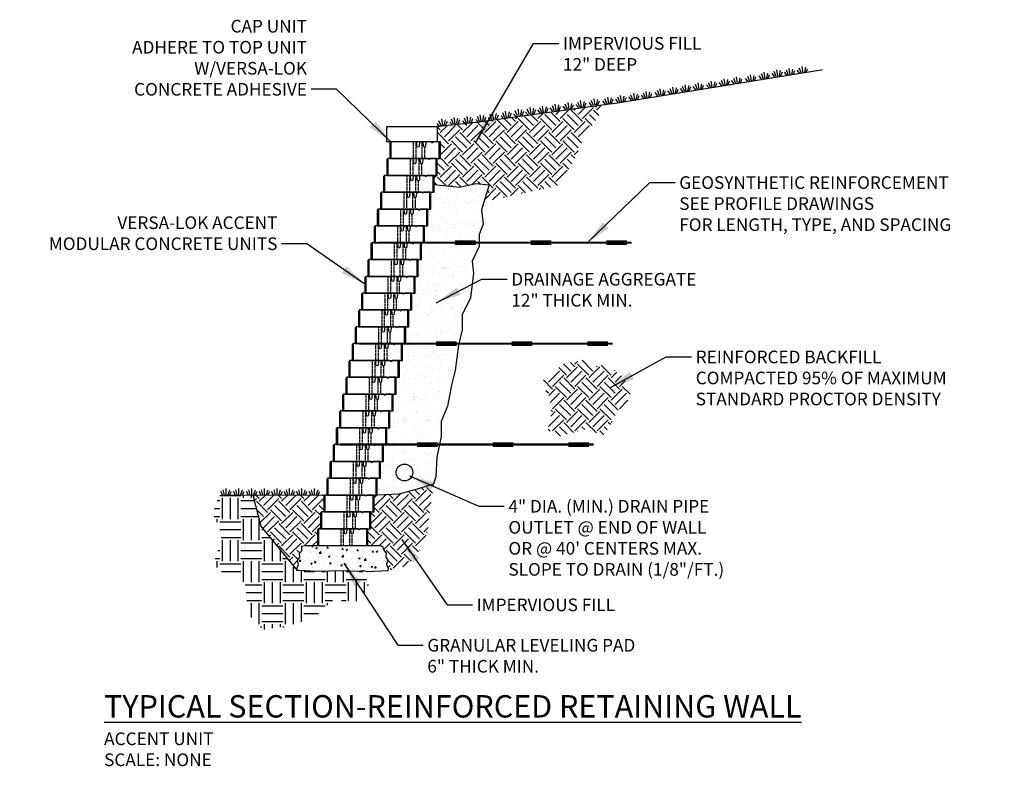
# Model space of a CAD drawing. Units: inches. Extents: x 1946 to 2180, y 4087 to 4264.
import ezdxf

# ---------------------------------------------------------------- set-up
doc = ezdxf.new("R2010")
doc.units = ezdxf.units.IN
doc.header["$MEASUREMENT"] = 0
doc.linetypes.add('DASHED', pattern=[0.75, 0.5, -0.25])
for name, color, linetype in [('CAP', 2, 'Continuous'), ('DRAIN_ROCK', 4, 'Continuous'), ('GRID', 4, 'Continuous'), ('LEVELING_PAD', 1, 'Continuous'), ('MISC_OBJECTS', 6, 'Continuous'), ('mosaic_units', 1, 'Continuous'), ('NOTES_AND_DIMS', 7, 'Continuous'), ('SOIL_HATCH', 3, 'Continuous'), ('SOIL_LINES', 3, 'Continuous')]:
    doc.layers.add(name, color=color, linetype=linetype)
doc.styles.add('T175', font='ROMANS')
doc.dimstyles.new('3-8CD', dxfattribs={"dimtxt": 3, "dimasz": 6, "dimexe": 0.5, "dimexo": 1.5, "dimgap": 1, "dimtad": 0, "dimtih": 1, "dimtoh": 1, "dimzin": 0, "dimdsep": 46, "dimlunit": 4, "dimtxsty": 'T175', "dimcen": -0.6667, "dimadec": 0, "dimazin": 0, "dimtfac": 1, "dimtofl": 0, "dimtmove": 0, "dimatfit": 3, "dimfxl": 0, "dimtolj": 1, "dimtzin": 0, "dimarcsym": 0})

# ---------------------------------------------------------------- blocks, each defined once
blk = doc.blocks.new('A$C7044')
at = {"layer": 'SOIL_LINES'}
for p, q in [((0.74, 0.12), (0.08, 0.87)), ((0.99, 0.36), (0.49, 1.55)), ((1.38, 0.42), (1.14, 1.97)), ((1.77, 0.48), (2.03, 1.79)), ((2.15, 0.54), (2.51, 1.47))]:
    blk.add_line(p, q, dxfattribs=at)
blk = doc.blocks.new('A$C80F1')
at = {"layer": 'SOIL_LINES'}
for p, q in [((0.69, 0.02), (0.06, 0.8)), ((1.08, 0.08), (0.57, 1.27)), ((1.46, 0.14), (1.22, 1.68)), ((1.85, 0.2), (2.11, 1.5)), ((2.16, 0.24), (2.52, 1.17))]:
    blk.add_line(p, q, dxfattribs=at)
blk = doc.blocks.new('A$CF3B2')
at = {"layer": 'SOIL_LINES', "const_width": 0.25}
for points in [[(91.71, 13.68), (65.75, 9.48), (41.68, 5.58)], [(41.7, 5.63), (10.03, 1.26), (0.06, 0.18)]]:
    blk.add_lwpolyline(points, dxfattribs=at)
at = {"layer": 'NOTES_AND_DIMS'}
for name, p in [('A$C80F1', (85.59, 12.76)), ('A$C80F1', (69.99, 10.29)), ('A$C80F1', (73.31, 10.81)), ('A$C80F1', (76.56, 11.4)), ('A$C80F1', (79.61, 11.98)), ('A$C80F1', (82.54, 12.31)), ('A$C80F1', (54.84, 7.89)), ('A$C80F1', (57.83, 8.41)), ('A$C80F1', (60.89, 8.87)), ('A$C80F1', (64.01, 9.32)), ('A$C80F1', (67.07, 9.84)), ('A$C80F1', (39.37, 5.49)), ('A$C80F1', (42.43, 5.88)), ('A$C80F1', (45.55, 6.4)), ('A$C80F1', (48.54, 6.85)), ('A$C80F1', (51.85, 7.44)), ('A$C7044', (20.99, 2.72)), ('A$C80F1', (23.9, 3.35)), ('A$C80F1', (26.89, 3.8)), ('A$C80F1', (29.94, 4.19)), ('A$C80F1', (32.93, 4.65)), ('A$C80F1', (36.12, 5.1)), ('A$C7044', (2.95, 0.38)), ('A$C7044', (6.04, 0.63)), ('A$C7044', (9.13, 1)), ('A$C7044', (12.09, 1.49)), ('A$C7044', (15.18, 1.86)), ('A$C7044', (18.14, 2.35)), ('A$C7044', (-0.02, 0.01))]:
    blk.add_blockref(name, p, dxfattribs=at)
blk = doc.blocks.new('*X9')
at = {"color": 0}
for p, q in [((80, 340), (85, 340)), ((85.62, 339.38), (85.62, 340.14)), ((87.5, 339.38), (87.5, 340.13)), ((79.38, 338.75), (80, 338.75)), ((80.62, 334.38), (80.62, 339.38)), ((82.5, 334.38), (82.5, 339.38)), ((84.38, 334.38), (84.38, 339.38)), ((85, 338.75), (88.24, 338.75)), ((78.64, 335), (80, 335)), ((78.76, 336.88), (80, 336.88)), ((85, 336.88), (88.73, 336.88)), ((85, 335), (89.22, 335)), ((79.38, 333.62), (79.38, 334.38)), ((80, 333.75), (85, 333.75)), ((85.62, 329.38), (85.62, 334.38)), ((87.5, 329.38), (87.5, 334.38)), ((89.38, 329.38), (89.38, 334.32)), ((80.01, 331.88), (85, 331.88)), ((90, 331.88), (90.36, 331.88)), ((80.29, 330), (85, 330)), ((80.62, 324.38), (80.62, 329.38)), ((82.5, 324.38), (82.5, 329.38)), ((84.38, 324.38), (84.38, 329.38)), ((85, 328.75), (90, 328.75)), ((90, 330), (91.87, 330)), ((90.62, 324.38), (90.62, 329.38)), ((92.5, 324.38), (92.5, 329.22)), ((79.54, 326.88), (80, 326.88)), ((85, 326.88), (90, 326.88)), ((94.38, 324.38), (94.38, 326.89)), ((78.86, 325), (80, 325)), ((79.38, 322.83), (79.38, 324.38)), ((80, 323.75), (85, 323.75)), ((85, 325), (90, 325)), ((85.62, 319.48), (85.62, 324.38)), ((87.5, 319.38), (87.5, 324.38)), ((89.38, 319.38), (89.38, 324.38)), ((90, 323.75), (95, 323.75)), ((95, 325), (95.89, 325)), ((95.62, 319.38), (95.62, 324.38)), ((80.38, 321.88), (85, 321.88)), ((90, 321.88), (95, 321.88)), ((97.5, 319.38), (97.5, 323)), ((99.38, 319.38), (99.38, 321.99)), ((100, 321.88), (102.5, 321.88)), ((104.28, 321.88), (105, 321.88)), ((105.62, 319.38), (105.62, 321.91)), ((107.5, 319.38), (107.5, 321.96)), ((109.38, 319.38), (109.38, 321.95)), ((110, 321.88), (110.6, 321.88)), ((113.11, 321.88), (114.04, 321.88)), ((86.05, 318.75), (90, 318.75)), ((90, 320), (95, 320)), ((90.62, 314.38), (90.62, 319.38)), ((92.5, 314.38), (92.5, 319.38)), ((94.38, 314.38), (94.38, 319.38)), ((95, 318.75), (100, 318.75)), ((100, 320), (105, 320)), ((100.62, 314.38), (100.62, 319.38)), ((102.5, 314.38), (102.5, 319.38)), ((104.38, 314.38), (104.38, 319.38)), ((105, 318.75), (110, 318.75)), ((110, 320), (114.83, 320)), ((110.62, 314.93), (110.62, 319.38)), ((112.5, 314.86), (112.5, 319.38)), ((114.38, 316.59), (114.38, 319.38)), ((115, 318.75), (115.36, 318.75)), ((86.23, 316.88), (90, 316.88)), ((95, 316.88), (100, 316.88)), ((105, 316.88), (110, 316.88)), ((86.4, 315), (90, 315)), ((87.5, 310.96), (87.5, 314.38)), ((89.38, 309.38), (89.38, 314.38)), ((90, 313.75), (95, 313.75)), ((95, 315), (100, 315)), ((95.62, 309.38), (95.62, 314.38)), ((97.5, 309.38), (97.5, 314.38)), ((99.38, 309.97), (99.38, 314.38)), ((100, 313.75), (105, 313.75)), ((105, 315), (106.75, 315)), ((105.62, 313.93), (105.62, 314.38)), ((108.95, 315), (110, 315)), ((90, 311.88), (95, 311.88)), ((100, 311.88), (103.45, 311.88)), ((90, 310), (95, 310)), ((90.62, 308.13), (90.62, 309.38)), ((92.5, 308.39), (92.5, 309.38)), ((94.38, 308.64), (94.38, 309.38)), ((89.67, 308.75), (90, 308.75)), ((95, 308.75), (95.18, 308.75))]:
    blk.add_line(p, q, dxfattribs=at)
blk = doc.blocks.new('*X8')
at = {"color": 0}
for p, q in [((99.71, 327.93), (99.71, 327.93)), ((101.84, 327.81), (102.06, 328.08)), ((101.84, 327.81), (102.14, 327.79)), ((102.14, 327.79), (102.08, 328.08)), ((105.42, 327.5), (105.67, 327.79)), ((105.72, 327.47), (105.67, 327.79)), ((108.89, 327.84), (108.89, 327.84)), ((114.16, 328.04), (114.16, 328.04)), ((98.95, 325.99), (98.96, 325.99)), ((98.95, 325.97), (98.96, 325.99)), ((99.45, 326.16), (99.45, 326.16)), ((100.84, 327.19), (100.84, 327.19)), ((101.17, 327.76), (101.17, 327.76)), ((101.2, 326.8), (101.2, 326.8)), ((101.56, 326.38), (101.56, 326.38)), ((101.9, 326.52), (101.9, 326.52)), ((102.36, 326.66), (102.36, 326.66)), ((102.81, 327.47), (103.16, 327.6)), ((102.81, 327.47), (103.05, 327.3)), ((102.81, 326.54), (102.81, 326.54)), ((103.06, 327.3), (103.16, 327.6)), ((103.51, 327.08), (103.51, 327.08)), ((103.64, 326.24), (104.03, 326.65)), ((103.64, 326.24), (104.09, 326.18)), ((103.71, 325.48), (103.71, 325.48)), ((103.77, 327.15), (103.77, 327.15)), ((104.09, 326.18), (104.03, 326.65)), ((104.57, 326.41), (104.57, 326.41)), ((104.7, 326.79), (104.7, 326.79)), ((105.28, 327.16), (105.28, 327.16)), ((105.42, 327.5), (105.72, 327.47)), ((105.79, 325.45), (106.14, 325.59)), ((105.79, 325.45), (106.04, 325.29)), ((106.04, 325.29), (106.14, 325.59)), ((106.18, 326.97), (106.18, 326.97)), ((106.23, 325.8), (106.23, 325.8)), ((106.29, 327.47), (106.29, 327.47)), ((107.24, 326.3), (107.24, 326.3)), ((107.86, 327.21), (107.86, 327.21)), ((108.19, 327.66), (108.19, 327.66)), ((108.83, 326.18), (108.83, 326.18)), ((108.85, 326.85), (108.85, 326.85)), ((108.98, 325.42), (109.37, 325.82)), ((109.01, 327.19), (109.25, 327.47)), ((109.01, 327.19), (109.31, 327.16)), ((109.11, 327.37), (109.11, 327.37)), ((109.31, 327.16), (109.25, 327.47)), ((109.42, 325.35), (109.37, 325.82)), ((109.69, 325.65), (109.69, 325.65)), ((109.9, 326.18), (109.9, 326.18)), ((109.99, 327.07), (110.34, 327.2)), ((109.99, 327.07), (110.24, 326.9)), ((110.1, 325.91), (110.1, 325.91)), ((110.24, 326.9), (110.34, 327.2)), ((111.01, 327.62), (111.01, 327.62)), ((111.4, 326.53), (111.4, 326.53)), ((111.52, 326.74), (111.52, 326.74)), ((112.57, 326.07), (112.57, 326.07)), ((112.6, 326.87), (112.84, 327.16)), ((112.6, 326.87), (112.9, 326.85)), ((112.9, 326.85), (112.84, 327.16)), ((112.85, 326.06), (112.85, 326.06)), ((113.02, 326.41), (113.02, 326.41)), ((113.92, 326.85), (113.92, 326.85)), ((114.1, 326.23), (114.1, 326.23)), ((114.19, 326.63), (114.19, 326.63)), ((115.24, 325.96), (115.24, 325.96)), ((115.94, 326.91), (115.94, 326.91)), ((115.99, 326.48), (115.99, 326.48)), ((116.18, 326.56), (116.42, 326.85)), ((116.18, 326.56), (116.48, 326.53)), ((116.48, 326.53), (116.42, 326.85)), ((116.46, 325.56), (116.46, 325.56)), ((116.52, 327.23), (116.52, 327.23)), ((116.86, 326.52), (116.86, 326.52)), ((117.18, 326.67), (117.53, 326.8)), ((117.18, 326.67), (117.43, 326.5)), ((117.43, 326.5), (117.53, 326.8)), ((117.91, 325.84), (117.91, 325.84)), ((118.85, 327.41), (118.85, 327.41)), ((119.02, 325.91), (119.02, 325.91)), ((98.95, 324.37), (99.19, 324.65)), ((98.95, 324.37), (99.24, 324.34)), ((99.24, 324.34), (99.19, 324.65)), ((99.85, 324.65), (99.85, 324.65)), ((100.24, 324.4), (100.24, 324.4)), ((101.08, 323.47), (101.08, 323.47)), ((101.14, 325.13), (101.14, 325.13)), ((101.36, 324.41), (101.36, 324.41)), ((101.49, 324.57), (101.49, 324.57)), ((101.59, 323.84), (101.94, 323.98)), ((101.59, 323.84), (101.84, 323.67)), ((101.84, 323.67), (101.94, 323.98)), ((102.52, 324.54), (102.52, 324.54)), ((102.53, 324.05), (102.77, 324.34)), ((102.53, 324.05), (102.83, 324.03)), ((102.83, 324.03), (102.77, 324.34)), ((103.39, 324.82), (103.39, 324.82)), ((103.65, 323.82), (103.65, 323.82)), ((104.27, 324.91), (104.27, 324.91)), ((105.19, 324.43), (105.19, 324.43)), ((105.23, 323.26), (105.23, 323.26)), ((106.12, 323.74), (106.36, 324.03)), ((106.12, 323.74), (106.42, 323.71)), ((106.17, 324.14), (106.17, 324.14)), ((106.42, 323.71), (106.36, 324.03)), ((106.48, 323.43), (106.48, 323.43)), ((106.54, 325.23), (106.54, 325.23)), ((107.19, 325.41), (107.19, 325.41)), ((107.8, 325.4), (107.8, 325.4)), ((107.86, 324.31), (107.86, 324.31)), ((108.37, 323.68), (108.37, 323.68)), ((108.77, 324.52), (108.77, 324.52)), ((108.78, 323.44), (109.13, 323.58)), ((108.78, 323.44), (109.02, 323.27)), ((108.98, 325.42), (109.42, 325.35)), ((109.02, 323.27), (109.13, 323.58)), ((109.7, 323.43), (109.95, 323.71)), ((109.7, 323.43), (110, 323.4)), ((110, 323.4), (109.95, 323.71)), ((110.52, 324.2), (110.52, 324.2)), ((111.27, 323.2), (111.27, 323.2)), ((111.33, 324.87), (111.33, 324.87)), ((111.53, 324.09), (111.53, 324.09)), ((112.78, 324.26), (112.78, 324.26)), ((112.81, 323.43), (112.81, 323.43)), ((112.98, 325.05), (113.33, 325.19)), ((112.98, 325.05), (113.23, 324.89)), ((113.19, 324.09), (113.19, 324.09)), ((113.23, 324.89), (113.33, 325.19)), ((113.29, 323.11), (113.53, 323.4)), ((113.29, 323.11), (113.59, 323.09)), ((113.59, 323.09), (113.53, 323.4)), ((113.8, 323.52), (113.8, 323.52)), ((113.86, 325.19), (113.86, 325.19)), ((114.31, 324.59), (114.7, 325)), ((114.31, 324.59), (114.76, 324.52)), ((114.68, 324.51), (114.68, 324.51)), ((114.76, 324.52), (114.7, 324.99)), ((115.73, 323.93), (115.73, 323.93)), ((115.86, 323.97), (115.86, 323.97)), ((115.96, 323.04), (116.31, 323.18)), ((116.21, 322.87), (116.31, 323.18)), ((116.4, 323.9), (116.4, 323.9)), ((117.77, 323.12), (117.77, 323.12)), ((117.84, 324.92), (117.84, 324.92)), ((118.53, 323.86), (118.53, 323.86)), ((118.65, 324.43), (118.65, 324.43)), ((118.96, 324.25), (118.96, 324.25)), ((119.09, 325.09), (119.09, 325.09)), ((119.65, 323.76), (119.75, 323.87)), ((119.65, 323.76), (119.73, 323.75)), ((119.67, 323.36), (119.67, 323.36)), ((98.87, 322.1), (98.87, 322.1)), ((98.93, 322.43), (98.93, 322.43)), ((100.18, 322.6), (100.18, 322.6)), ((102.07, 322.85), (102.07, 322.85)), ((103.58, 322.16), (103.58, 322.16)), ((106.11, 322.48), (106.11, 322.48)), ((106.98, 322.43), (106.98, 322.43)), ((108.71, 322.85), (108.71, 322.85)), ((109.9, 322.93), (109.9, 322.93)), ((110.22, 322.12), (110.22, 322.12)), ((111.47, 322.29), (111.47, 322.29)), ((113.36, 322.53), (113.36, 322.53)), ((114.01, 322.33), (114.01, 322.33)), ((115.96, 323.04), (116.21, 322.87)), ((116.34, 322.23), (116.34, 322.23)), ((116.52, 322.95), (116.52, 322.95)), ((116.88, 322.8), (117.12, 323.09)), ((116.88, 322.8), (117.18, 322.77)), ((116.93, 322.83), (116.93, 322.83)), ((117.18, 322.77), (117.12, 323.09)), ((118.9, 322.59), (118.9, 322.59))]:
    blk.add_line(p, q, dxfattribs=at)
blk = doc.blocks.new('*X7')
at = {"color": 0}
for p, q in [((162.41, 368.58), (160.61, 370.38)), ((163.41, 369.57), (161.69, 371.29)), ((162.41, 367.92), (165.07, 370.57)), ((164.4, 370.57), (163.36, 371.61)), ((164.4, 371.23), (165.12, 371.95)), ((167.72, 368.58), (165.07, 371.23)), ((168.71, 369.57), (166.14, 372.15)), ((167.72, 367.92), (170.37, 370.57)), ((169.71, 370.57), (169.54, 370.74)), ((173.02, 368.58), (170.67, 370.93)), ((158.1, 366.92), (160.76, 369.57)), ((159.1, 365.93), (161.75, 368.58)), ((164.4, 365.26), (161.75, 367.92)), ((163.41, 366.92), (166.06, 369.57)), ((164.4, 365.93), (167.05, 368.58)), ((169.71, 365.26), (167.05, 367.92)), ((168.71, 366.92), (171.36, 369.57)), ((169.71, 365.93), (172.36, 368.58)), ((175.01, 365.26), (172.36, 367.92)), ((173.02, 367.92), (174.4, 369.3)), ((174.01, 369.57), (173.9, 369.69)), ((174.01, 366.92), (175.51, 368.42)), ((159.1, 365.26), (156.92, 367.44)), ((158.22, 363.72), (159.76, 365.26)), ((162.41, 363.28), (159.76, 365.93)), ((163.41, 364.27), (160.76, 366.92)), ((162.41, 362.61), (165.07, 365.26)), ((167.72, 363.28), (165.07, 365.93)), ((168.71, 364.27), (166.06, 366.92)), ((167.72, 362.61), (170.37, 365.26)), ((173.02, 363.28), (170.37, 365.93)), ((174.01, 364.27), (171.36, 366.92)), ((173.02, 362.61), (175.67, 365.26)), ((175.01, 365.93), (176.34, 367.26)), ((177.52, 364.08), (175.67, 365.93)), ((158.1, 364.27), (157.5, 364.88)), ((158.56, 362.07), (160.76, 364.27)), ((159.1, 360.62), (161.75, 363.28)), ((163.41, 361.62), (166.06, 364.27)), ((164.4, 360.62), (167.05, 363.28)), ((168.71, 361.62), (171.36, 364.27)), ((169.71, 360.62), (172.36, 363.28)), ((174.01, 361.62), (176.67, 364.27)), ((162.41, 357.97), (159.76, 360.62)), ((163.41, 358.97), (160.76, 361.62)), ((164.4, 359.96), (161.75, 362.61)), ((167.72, 357.97), (165.07, 360.62)), ((168.71, 358.97), (166.06, 361.62)), ((169.71, 359.96), (167.05, 362.61)), ((173.02, 357.97), (170.37, 360.62)), ((174, 358.98), (171.36, 361.62)), ((174.69, 360.28), (172.36, 362.61)), ((175.01, 360.62), (176.99, 362.61)), ((158.17, 356.38), (160.76, 358.97)), ((158.66, 358.86), (159.76, 359.96)), ((159.1, 359.96), (158.8, 360.26)), ((162.41, 357.31), (165.07, 359.96)), ((163.41, 356.32), (166.06, 358.97)), ((167.72, 357.31), (170.37, 359.96)), ((168.71, 356.32), (171.36, 358.97)), ((159.1, 355.32), (161.75, 357.97)), ((162.55, 354.52), (160.76, 356.32)), ((164.09, 354.97), (161.75, 357.31)), ((164.4, 355.32), (167.05, 357.97)), ((166.74, 355.63), (166.06, 356.32)), ((169.53, 354.84), (167.05, 357.31)), ((169.71, 355.32), (172.36, 357.97)), ((172.07, 355.61), (171.36, 356.32)), ((172.85, 356.82), (172.36, 357.31)), ((173.02, 357.31), (173.31, 357.6)), ((158.51, 355.24), (158.04, 355.72)), ((159.75, 354.65), (159.76, 354.66)), ((161.01, 354.07), (159.76, 355.32)), ((165.12, 355.27), (165.07, 355.32)), ((170.32, 354.61), (170.37, 354.66)), ((171.29, 354.4), (170.37, 355.32))]:
    blk.add_line(p, q, dxfattribs=at)
blk = doc.blocks.new('A$C335')
at = {"layer": 'GRID'}
for points, const_width in [([(115.86, 347.8), (176.06, 347.8)], 0.5), ([(134.06, 347.8), (138.98, 347.8)], 1.1), ([(136.78, 347.8), (144.42, 347.8)], 0.5), ([(144.42, 347.8), (152.06, 347.8)], 0.5), ([(152.06, 347.8), (156.98, 347.8)], 1.1), ([(170.06, 347.8), (174.98, 347.8)], 1.1)]:
    blk.add_lwpolyline(points, dxfattribs=dict(at, const_width=const_width))
blk = doc.blocks.new('*X6')
at = {"color": 0}
for p, q in [((125.72, 412.49), (125.72, 412.49)), ((128.94, 413.68), (128.94, 413.68)), ((130.84, 412.47), (130.84, 412.47)), ((133.01, 413.44), (133.01, 413.44)), ((135.17, 413.7), (135.17, 413.7)), ((136.24, 412.66), (136.24, 412.66)), ((125.28, 410.04), (125.28, 410.04)), ((126.68, 411.15), (126.68, 411.15)), ((127, 411.69), (127, 411.69)), ((127.52, 410.61), (127.52, 410.61)), ((127.99, 410.4), (127.99, 410.4)), ((128.42, 410.62), (128.42, 410.62)), ((128.99, 409.86), (128.99, 409.86)), ((129.03, 410.54), (129.03, 410.54)), ((130.66, 410.75), (130.66, 410.75)), ((132.91, 411.16), (132.91, 411.16)), ((133.38, 411.11), (133.38, 411.11)), ((133.66, 410.69), (133.66, 410.69)), ((133.75, 410.62), (133.75, 410.62)), ((134.42, 411.25), (134.42, 411.25)), ((135, 411.62), (135, 411.62)), ((135.37, 411.28), (135.37, 411.28)), ((136.04, 411.46), (136.04, 411.46)), ((125.85, 408.64), (125.85, 408.64)), ((129.36, 409.52), (129.36, 409.52)), ((130.56, 408.68), (130.56, 408.68)), ((130.96, 408.62), (130.96, 408.62)), ((131.1, 407.93), (131.1, 407.93)), ((136.36, 408.81), (136.36, 408.81)), ((136.78, 408.69), (136.78, 408.69)), ((125.09, 406.17), (125.09, 406.17)), ((127.12, 405.11), (127.12, 405.11)), ((128.29, 406.14), (128.29, 406.14)), ((128.55, 406.76), (128.55, 406.76)), ((129.14, 405.6), (129.14, 405.6)), ((129.84, 405.47), (129.84, 405.47)), ((130.88, 405.6), (130.88, 405.6)), ((132.5, 405.82), (132.5, 405.82)), ((133.09, 406.11), (133.09, 406.11)), ((133.46, 405.77), (133.46, 405.77)), ((133.78, 406.83), (133.78, 406.83)), ((134.52, 406.15), (134.52, 406.15)), ((135.22, 406.17), (135.22, 406.17)), ((135.36, 405.61), (135.36, 405.61)), ((136.26, 406.31), (136.26, 406.31)), ((124.45, 404.76), (124.45, 404.76)), ((125.49, 404.89), (125.49, 404.89)), ((125.94, 403.66), (125.94, 403.66)), ((125.97, 404.79), (125.97, 404.79)), ((127.08, 404.35), (127.08, 404.35)), ((127.45, 404.01), (127.45, 404.01)), ((128.68, 402.91), (128.68, 402.91)), ((131.09, 404.76), (131.09, 404.76)), ((132.17, 403.67), (132.17, 403.67)), ((133.91, 402.98), (133.91, 402.98)), ((135.2, 404.17), (135.2, 404.17)), ((136.49, 404.96), (136.49, 404.96)), ((124.52, 400.58), (124.52, 400.58)), ((126.1, 400.93), (126.1, 400.93)), ((129.19, 402.42), (129.19, 402.42)), ((129.91, 401.13), (129.91, 401.13)), ((130.75, 400.59), (130.75, 400.59)), ((131.18, 400.59), (131.18, 400.59)), ((131.21, 400.91), (131.21, 400.91)), ((131.68, 400.53), (131.68, 400.53)), ((132.72, 400.67), (132.72, 400.67)), ((134.35, 400.88), (134.35, 400.88)), ((136.14, 401.14), (136.14, 401.14)), ((136.62, 401.1), (136.62, 401.1)), ((125.16, 398.84), (125.16, 398.84)), ((125.53, 398.5), (125.53, 398.5)), ((126.3, 399.82), (126.3, 399.82)), ((127.34, 399.96), (127.34, 399.96)), ((127.56, 398.65), (127.56, 398.65)), ((128.8, 399.06), (128.8, 399.06)), ((128.96, 400.17), (128.96, 400.17)), ((131.54, 400.26), (131.54, 400.26)), ((133.28, 398.66), (133.28, 398.66)), ((133.79, 398.66), (133.79, 398.66)), ((134.04, 399.12), (134.04, 399.12)), ((125.29, 396.11), (125.29, 396.11)), ((126.22, 397.08), (126.22, 397.08)), ((127.27, 396.91), (127.27, 396.91)), ((131.34, 397.05), (131.34, 397.05)), ((131.52, 396.12), (131.52, 396.12)), ((134.57, 395.73), (134.57, 395.73)), ((135.28, 396.84), (135.28, 396.84)), ((135.64, 396.5), (135.64, 396.5)), ((123.25, 393.33), (123.25, 393.33)), ((123.53, 395.01), (123.53, 395.01)), ((123.8, 394.31), (123.8, 394.31)), ((125.42, 394.53), (125.42, 394.53)), ((126.14, 395.57), (126.14, 395.57)), ((128.14, 394.89), (128.14, 394.89)), ((128.93, 395.2), (128.93, 395.2)), ((129.17, 393.64), (129.17, 393.64)), ((129.18, 395.02), (129.18, 395.02)), ((129.26, 395.08), (129.26, 395.08)), ((129.63, 394.74), (129.63, 394.74)), ((130.81, 395.24), (130.81, 395.24)), ((132.37, 395.59), (132.37, 395.59)), ((133.52, 395.59), (133.52, 395.59)), ((134.16, 395.27), (134.16, 395.27)), ((135.4, 393.65), (135.4, 393.65)), ((123.62, 392.99), (123.62, 392.99)), ((123.65, 391.16), (123.65, 391.16)), ((125.36, 391.39), (125.36, 391.39)), ((126.35, 393.23), (126.35, 393.23)), ((126.91, 391.1), (126.91, 391.1)), ((129.05, 391.35), (129.05, 391.35)), ((131.37, 393.15), (131.37, 393.15)), ((131.47, 393.2), (131.47, 393.2)), ((133.14, 391.12), (133.14, 391.12)), ((133.36, 391.33), (133.36, 391.33)), ((133.73, 390.99), (133.73, 390.99)), ((134.29, 391.42), (134.29, 391.42)), ((124.6, 389.24), (124.6, 389.24)), ((125.64, 389.38), (125.64, 389.38)), ((126.48, 389.37), (126.48, 389.37)), ((127.27, 389.59), (127.27, 389.59)), ((127.35, 389.57), (127.35, 389.57)), ((127.72, 389.23), (127.72, 389.23)), ((127.75, 390.57), (127.75, 390.57)), ((129.99, 389.95), (129.99, 389.95)), ((131.03, 390.09), (131.03, 390.09)), ((131.59, 389.35), (131.59, 389.35)), ((132.65, 390.3), (132.65, 390.3)), ((133.98, 390.58), (133.98, 390.58)), ((135.37, 390.66), (135.37, 390.66)), ((135.47, 389.39), (135.47, 389.39)), ((123.78, 387.3), (123.78, 387.3)), ((124.56, 388.62), (124.56, 388.62)), ((129.18, 387.5), (129.18, 387.5)), ((129.46, 387.64), (129.46, 387.64)), ((130.79, 388.63), (130.79, 388.63)), ((134.41, 387.56), (134.41, 387.56)), ((122.3, 386.08), (122.3, 386.08)), ((123.14, 385.55), (123.14, 385.55)), ((123.45, 385.88), (123.45, 385.88)), ((125.44, 384.06), (125.44, 384.06)), ((126.45, 384.31), (126.45, 384.31)), ((126.6, 385.52), (126.6, 385.52)), ((127.49, 384.44), (127.49, 384.44)), ((128.52, 386.1), (128.52, 386.1)), ((129.11, 384.66), (129.11, 384.66)), ((129.37, 385.56), (129.37, 385.56)), ((131.45, 385.81), (131.45, 385.81)), ((131.72, 385.49), (131.72, 385.49)), ((131.82, 385.48), (131.82, 385.48)), ((131.83, 385.02), (131.83, 385.02)), ((132.87, 385.15), (132.87, 385.15)), ((134.5, 385.37), (134.5, 385.37)), ((134.75, 386.11), (134.75, 386.11)), ((122.1, 383.73), (122.1, 383.73)), ((123.73, 383.95), (123.73, 383.95)), ((123.9, 383.45), (123.9, 383.45)), ((125.81, 383.72), (125.81, 383.72)), ((126.18, 383.61), (126.18, 383.61)), ((126.73, 381.66), (126.73, 381.66)), ((127.55, 382.13), (127.55, 382.13)), ((129.31, 383.64), (129.31, 383.64)), ((131.84, 381.64), (131.84, 381.64)), ((132.4, 383.62), (132.4, 383.62)), ((133.56, 383.88), (133.56, 383.88)), ((121.53, 380.37), (121.53, 380.37)), ((123.91, 381.08), (123.91, 381.08)), ((124.03, 379.59), (124.03, 379.59)), ((124.76, 380.54), (124.76, 380.54)), ((128.29, 379.37), (128.29, 379.37)), ((129.33, 379.51), (129.33, 379.51)), ((129.43, 379.79), (129.43, 379.79)), ((129.54, 380.3), (129.54, 380.3)), ((129.91, 379.96), (129.91, 379.96)), ((130.14, 381.09), (130.14, 381.09)), ((130.96, 379.72), (130.96, 379.72)), ((130.98, 380.55), (130.98, 380.55)), ((133.67, 380.08), (133.67, 380.08)), ((121.56, 378.59), (121.56, 378.59)), ((121.62, 377.74), (121.62, 377.74)), ((122.91, 378.66), (122.91, 378.66)), ((123.52, 378.55), (123.52, 378.55)), ((123.89, 378.21), (123.89, 378.21)), ((123.95, 378.8), (123.95, 378.8)), ((125.57, 379.01), (125.57, 379.01)), ((126.85, 377.81), (126.85, 377.81)), ((127.79, 378.6), (127.79, 378.6)), ((131.65, 378.37), (131.65, 378.37)), ((131.97, 377.79), (131.97, 377.79)), ((124.16, 375.74), (124.16, 375.74)), ((125.53, 376.07), (125.53, 376.07)), ((125.63, 376.62), (125.63, 376.62)), ((126.37, 375.53), (126.37, 375.53)), ((127.62, 374.79), (127.62, 374.79)), ((129.56, 375.94), (129.56, 375.94)), ((131.76, 376.08), (131.76, 376.08)), ((132.6, 375.54), (132.6, 375.54)), ((132.8, 374.79), (132.8, 374.79)), ((121.61, 373.04), (121.61, 373.04)), ((121.74, 373.89), (121.74, 373.89)), ((121.98, 372.7), (121.98, 372.7)), ((122.03, 373.37), (122.03, 373.37)), ((123.18, 373.59), (123.18, 373.59)), ((124.75, 373.73), (124.75, 373.73)), ((125.79, 373.86), (125.79, 373.86)), ((126.98, 373.96), (126.98, 373.96)), ((127.42, 374.08), (127.42, 374.08)), ((127.99, 374.45), (127.99, 374.45)), ((129.41, 373.6), (129.41, 373.6)), ((129.73, 372.86), (129.73, 372.86)), ((130.13, 374.44), (130.13, 374.44)), ((131.17, 374.57), (131.17, 374.57)), ((132.1, 373.93), (132.1, 373.93)), ((120.91, 371.05), (120.91, 371.05)), ((121.76, 370.51), (121.76, 370.51)), ((121.87, 370.04), (121.87, 370.04)), ((123.72, 371.1), (123.72, 371.1)), ((124.28, 371.89), (124.28, 371.89)), ((127.11, 370.1), (127.11, 370.1)), ((127.14, 371.06), (127.14, 371.06)), ((127.99, 370.52), (127.99, 370.52)), ((129.68, 372.08), (129.68, 372.08)), ((131.72, 371.03), (131.72, 371.03)), ((132.09, 370.7), (132.09, 370.7)), ((132.22, 370.08), (132.22, 370.08)), ((121.21, 368.08), (121.21, 368.08)), ((122.25, 368.22), (122.25, 368.22)), ((123.88, 368.43), (123.88, 368.43)), ((124.41, 368.03), (124.41, 368.03)), ((124.79, 368.58), (124.79, 368.58)), ((125.71, 369.28), (125.71, 369.28)), ((126.08, 368.94), (126.08, 368.94)), ((126.59, 368.79), (126.59, 368.79)), ((127.64, 368.93), (127.64, 368.93)), ((129.26, 369.14), (129.26, 369.14)), ((129.81, 368.23), (129.81, 368.23)), ((131.02, 368.59), (131.02, 368.59)), ((131.98, 369.5), (131.98, 369.5)), ((133.02, 369.64), (133.02, 369.64)), ((120.07, 367.19), (120.07, 367.19)), ((121.81, 365.59), (121.81, 365.59)), ((122, 366.18), (122, 366.18)), ((122.53, 366.04), (122.53, 366.04)), ((123.37, 365.5), (123.37, 365.5)), ((127.23, 366.25), (127.23, 366.25)), ((127.82, 367.35), (127.82, 367.35)), ((128.76, 366.05), (128.76, 366.05)), ((129.6, 365.51), (129.6, 365.51)), ((129.81, 365.52), (129.81, 365.52)), ((132.35, 366.23), (132.35, 366.23)), ((120.18, 363.56), (120.18, 363.56)), ((123.05, 363.15), (123.05, 363.15)), ((123.8, 363.77), (123.8, 363.77)), ((124.1, 363.28), (124.1, 363.28)), ((124.17, 363.43), (124.17, 363.43)), ((124.53, 364.18), (124.53, 364.18)), ((125.72, 363.5), (125.72, 363.5)), ((126.41, 363.57), (126.41, 363.57)), ((128.44, 363.86), (128.44, 363.86)), ((129.48, 363.99), (129.48, 363.99)), ((129.94, 364.37), (129.94, 364.37)), ((130.18, 365.19), (130.18, 365.19)), ((131.11, 364.21), (131.11, 364.21)), ((131.92, 363.59), (131.92, 363.59)), ((120.34, 362.79), (120.34, 362.79)), ((122.12, 362.33), (122.12, 362.33)), ((124.14, 361.03), (124.14, 361.03)), ((125.91, 361.84), (125.91, 361.84)), ((127.36, 362.4), (127.36, 362.4)), ((130.37, 361.04), (130.37, 361.04)), ((119.54, 360.35), (119.54, 360.35)), ((119.89, 360.08), (119.89, 360.08)), ((121.8, 358.55), (121.8, 358.55)), ((121.88, 358.26), (121.88, 358.26)), ((122.25, 358.48), (122.25, 358.48)), ((124.66, 360.33), (124.66, 360.33)), ((124.9, 358.21), (124.9, 358.21)), ((124.99, 360.49), (124.99, 360.49)), ((125.94, 358.35), (125.94, 358.35)), ((127.48, 358.54), (127.48, 358.54)), ((127.57, 358.56), (127.57, 358.56)), ((127.9, 360.01), (127.9, 360.01)), ((128.02, 358.56), (128.02, 358.56)), ((128.27, 359.67), (128.27, 359.67)), ((130.06, 360.52), (130.06, 360.52)), ((130.28, 358.92), (130.28, 358.92)), ((131.22, 360.51), (131.22, 360.51)), ((119.52, 357.5), (119.52, 357.5)), ((119.53, 356.01), (119.53, 356.01)), ((119.67, 356.5), (119.67, 356.5)), ((120.56, 357.64), (120.56, 357.64)), ((122.18, 357.85), (122.18, 357.85)), ((122.25, 357.92), (122.25, 357.92)), ((123.99, 356.32), (123.99, 356.32)), ((124.79, 356.47), (124.79, 356.47)), ((125.76, 356.02), (125.76, 356.02)), ((130.01, 358.08), (130.01, 358.08)), ((130.19, 356.67), (130.19, 356.67)), ((120.37, 355.48), (120.37, 355.48)), ((122.37, 354.62), (122.37, 354.62)), ((123.41, 353.54), (123.41, 353.54)), ((125.98, 354.5), (125.98, 354.5)), ((126.35, 354.16), (126.35, 354.16)), ((126.6, 355.49), (126.6, 355.49)), ((127.61, 354.69), (127.61, 354.69)), ((129.41, 353.63), (129.41, 353.63)), ((129.64, 353.55), (129.64, 353.55)), ((118.64, 352.21), (118.64, 352.21)), ((119.8, 352.64), (119.8, 352.64)), ((119.97, 352.74), (119.97, 352.74)), ((120.34, 352.41), (120.34, 352.41)), ((121.36, 352.57), (121.36, 352.57)), ((122.4, 352.7), (122.4, 352.7)), ((124.03, 352.92), (124.03, 352.92)), ((124.91, 352.62), (124.91, 352.62)), ((126.74, 353.28), (126.74, 353.28)), ((127.78, 353.41), (127.78, 353.41)), ((128.09, 352.57), (128.09, 352.57)), ((130.31, 352.81), (130.31, 352.81)), ((121.15, 351), (121.15, 351)), ((121.99, 350.47), (121.99, 350.47)), ((122.08, 350.81), (122.08, 350.81)), ((122.5, 350.77), (122.5, 350.77)), ((124.07, 348.99), (124.07, 348.99)), ((127.38, 351.02), (127.38, 351.02)), ((127.74, 350.84), (127.74, 350.84)), ((128.22, 350.48), (128.22, 350.48)), ((130.08, 350.74), (130.08, 350.74)), ((117.82, 346.92), (117.82, 346.92)), ((118.06, 347.23), (118.06, 347.23)), ((118.43, 346.9), (118.43, 346.9)), ((118.8, 348.52), (118.8, 348.52)), ((118.86, 347.06), (118.86, 347.06)), ((119.92, 348.79), (119.92, 348.79)), ((120.49, 347.27), (120.49, 347.27)), ((123.2, 347.63), (123.2, 347.63)), ((124.24, 347.77), (124.24, 347.77)), ((124.44, 348.65), (124.44, 348.65)), ((125.03, 348.53), (125.03, 348.53)), ((125.04, 348.77), (125.04, 348.77)), ((125.87, 347.98), (125.87, 347.98)), ((126.18, 347.06), (126.18, 347.06)), ((127.86, 346.98), (127.86, 346.98)), ((128.59, 348.34), (128.59, 348.34)), ((129.63, 348.48), (129.63, 348.48)), ((117.38, 345.45), (117.38, 345.45)), ((120.05, 344.94), (120.05, 344.94)), ((120.17, 345.3), (120.17, 345.3)), ((125.16, 344.91), (125.16, 344.91)), ((128.17, 345.23), (128.17, 345.23)), ((128.54, 344.89), (128.54, 344.89)), ((128.99, 346.01), (128.99, 346.01)), ((129.83, 345.47), (129.83, 345.47)), ((117.35, 342.87), (117.35, 342.87)), ((119.66, 341.99), (119.66, 341.99)), ((120.41, 343.51), (120.41, 343.51)), ((120.7, 342.12), (120.7, 342.12)), ((122.16, 343.48), (122.16, 343.48)), ((122.33, 342.34), (122.33, 342.34)), ((122.53, 343.14), (122.53, 343.14)), ((122.75, 343.06), (122.75, 343.06)), ((125.05, 342.7), (125.05, 342.7)), ((126.09, 342.83), (126.09, 342.83)), ((126.64, 343.52), (126.64, 343.52)), ((127.71, 343.05), (127.71, 343.05)), ((127.99, 343.13), (127.99, 343.13)), ((116.95, 341.63), (116.95, 341.63)), ((118.15, 340.98), (118.15, 340.98)), ((118.99, 340.44), (118.99, 340.44)), ((120.17, 341.08), (120.17, 341.08)), ((124.27, 341.54), (124.27, 341.54))]:
    blk.add_line(p, q, dxfattribs=at)
blk = doc.blocks.new('accentunit')
at = {"layer": 'mosaic_units'}
for points in [[(166.92, 155.35), (166.17, 154.6)], [(166.17, 154.6), (166.17, 143.35), (202.17, 143.35), (202.17, 155.35), (196.92, 155.35)], [(195.42, 155.35), (166.92, 155.35)], [(166.92, 155.35), (166.92, 143.35)], [(195.42, 155.35), (196.17, 154.6), (196.92, 155.35)], [(201.42, 143.35), (201.42, 155.35)]]:
    blk.add_lwpolyline(points, dxfattribs=at)
at = {"layer": 'mosaic_units', "linetype": 'DASHED'}
for points in [[(183.04, 143.35), (183.04, 155.35)], [(184.92, 143.35), (184.92, 155.35)], [(189.23, 143.35), (189.23, 155.35)], [(191.1, 143.35), (191.1, 151.62)]]:
    blk.add_lwpolyline(points, dxfattribs=at)
at = {"layer": 'mosaic_units'}
for points in [[(187.17, 155.35), (186.98, 152.3, -0.939902), (185.48, 152.3), (185.29, 155.35)], [(191.85, 155.35), (191.66, 152.3, -0.939902), (190.17, 152.3), (189.98, 155.35)]]:
    blk.add_lwpolyline(points, format="xyb", dxfattribs=at)
blk = doc.blocks.new('A$C027A40DD')
at = {"layer": 'SOIL_HATCH'}
h = blk.add_hatch(dxfattribs=at)
h.set_pattern_fill('EARTH', color=256, scale=15, angle=45, style=0)
h.set_pattern_definition([(45, (11.25, -17.934), (4e-16, 5.3033), [3.75, -3.75]), (45, (10.2558, -16.9397), (4e-16, 5.3033), [3.75, -3.75]), (45, (9.2614, -15.9454), (4e-16, 5.3033), [3.75, -3.75]), (135, (9.2614, -15.2824), (-5.3033, 4e-16), [3.75, -3.75]), (135, (10.2558, -14.288), (-5.3033, 4e-16), [3.75, -3.75]), (135, (11.25, -13.2937), (-5.3033, 4e-16), [3.75, -3.75])])
h.paths.add_polyline_path([(44.38, -8.23), (47.03, -2.35), (52.32, 5.27), (21.97, 1.08), (12, 0), (12, -3.63), (12.75, -3.63), (12.75, -7.63), (12, -7.63), (12, -11.63), (11.25, -11.63), (11.25, -13.76), (17.26, -14.39), (21.21, -13.56), (24.36, -13.88), (23.12, -17.93), (41.29, -13.88)])
h = blk.add_hatch(dxfattribs=at)
h.set_pattern_fill('EARTH', color=256, scale=15, angle=45, style=0)
h.set_pattern_definition([(45, (-31.789, -105.6182), (4e-16, 5.3033), [3.75, -3.75]), (45, (-32.7833, -104.624), (4e-16, 5.3033), [3.75, -3.75]), (45, (-33.7776, -103.6295), (4e-16, 5.3033), [3.75, -3.75]), (135, (-33.7776, -102.9666), (-5.3033, 4e-16), [3.75, -3.75]), (135, (-32.7833, -101.9722), (-5.3033, 4e-16), [3.75, -3.75]), (135, (-31.789, -100.978), (-5.3033, 4e-16), [3.75, -3.75])])
h.paths.add_polyline_path([(-15.75, -91.88), (-15.5, -91.63), (-15, -91.63), (-15, -87.88), (-14.75, -87.63), (-31.79, -87.63), (-29.85, -95.06), (-21.23, -105.58), (-21.37, -105.12), (-20.98, -104.12), (-21.19, -103.11), (-20.69, -102.43), (-20.73, -101.43), (-20.23, -100.93), (-20.23, -99.82), (-19.47, -99.63), (-16.5, -99.63), (-16.5, -95.88), (-16.25, -95.63), (-15.75, -95.63)])
h.paths.add_polyline_path([(10.12, -92.1), (10.92, -86.77), (11.15, -85.05), (6.69, -86.39), (2.91, -87.43), (-2.25, -87.63), (-3, -87.63), (-3, -91.63), (-3.75, -91.63), (-3.75, -95.63), (-4.5, -95.63), (-4.5, -99.63), (-1.38, -99.63), (-0.93, -99.93), (-0.86, -100.39), (-0.65, -100.9), (-0.11, -101.43), (-0.25, -102.4), (0.28, -103.08), (-0.04, -104.12), (0.36, -105.08), (0.28, -105.62), (4.99, -104.42), (7.99, -100.49), (9.78, -96.09)])
at = {"layer": 'CAP'}
blk.add_lwpolyline([(0, 0), (12, 0), (12, -3.63), (0, -3.63)], close=True, dxfattribs=at)
at = {"layer": 'LEVELING_PAD'}
blk.add_lwpolyline([(-19.47, -99.63), (-1.38, -99.63), (-0.93, -99.93), (-0.86, -100.39), (-0.65, -100.9), (-0.11, -101.43), (-0.25, -102.4), (0.28, -103.08), (-0.04, -104.12), (0.36, -105.08), (0.28, -105.62), (-4.55, -105.87), (-5.55, -105.65), (-6.98, -105.83), (-10.46, -105.62), (-16.79, -105.83), (-19.23, -105.62), (-21.23, -105.58), (-21.37, -105.12), (-20.98, -104.12), (-21.19, -103.11), (-20.69, -102.43), (-20.73, -101.43), (-20.23, -100.93), (-20.23, -99.82)], close=True, dxfattribs=at)
at = {"layer": 'MISC_OBJECTS'}
blk.add_circle((4.2, -82.28), 2, dxfattribs=at)
at = {"layer": 'SOIL_LINES'}
for p, q in [((-38.55, -87.63), (-38.87, -86.38)), ((-38.16, -87.63), (-38.16, -86.06)), ((-37.77, -87.63), (-37.31, -86.38)), ((-35.55, -87.63), (-35.87, -86.38)), ((-35.16, -87.63), (-35.16, -86.06)), ((-34.77, -87.63), (-34.31, -86.38)), ((-32.46, -87.63), (-32.79, -86.38)), ((-32.07, -87.63), (-32.07, -86.06)), ((-31.68, -87.63), (-31.22, -86.38)), ((-29.47, -87.63), (-29.79, -86.38)), ((-29.08, -87.63), (-29.08, -86.06)), ((-28.69, -87.63), (-28.23, -86.38)), ((-26.47, -87.63), (-26.8, -86.38)), ((-26.08, -87.63), (-26.08, -86.06)), ((-25.69, -87.63), (-25.23, -86.38)), ((-23.53, -87.63), (-23.85, -86.38)), ((-23.14, -87.63), (-23.14, -86.06)), ((-22.74, -87.63), (-22.28, -86.38)), ((-20.58, -87.63), (-20.9, -86.38)), ((-20.19, -87.63), (-20.19, -86.06)), ((-19.8, -87.63), (-19.33, -86.38)), ((-17.58, -87.63), (-17.9, -86.38)), ((-17.19, -87.63), (-17.19, -86.06)), ((-16.8, -87.63), (-16.34, -86.38)), ((-38.94, -87.63), (-39.44, -86.76)), ((-37.38, -87.63), (-36.88, -86.76)), ((-35.94, -87.63), (-36.44, -86.76)), ((-34.38, -87.63), (-33.88, -86.76)), ((-32.85, -87.63), (-33.35, -86.76)), ((-31.29, -87.63), (-30.79, -86.76)), ((-29.86, -87.63), (-30.36, -86.76)), ((-28.3, -87.63), (-27.8, -86.76)), ((-26.87, -87.63), (-27.37, -86.76)), ((-25.3, -87.63), (-24.8, -86.76)), ((-23.92, -87.63), (-24.42, -86.76)), ((-22.35, -87.63), (-21.85, -86.76)), ((-20.97, -87.63), (-21.47, -86.76)), ((-19.4, -87.63), (-18.9, -86.76)), ((-17.97, -87.63), (-18.47, -86.76)), ((-16.41, -87.63), (-15.91, -86.76)), ((-21.27, -105.66), (-21.27, -105.63))]:
    blk.add_line(p, q, dxfattribs=at)
for points in [[(11.25, -13.76), (17.26, -14.39), (21.21, -13.56), (24.36, -13.88), (22.55, -19.8), (22.95, -23.18), (22, -25.67), (21.96, -28.55), (20.27, -31.99), (20.62, -34.85), (19.89, -40.71), (17.96, -44.76), (17.92, -48.32), (17.05, -52.02), (16.24, -58.03), (15.38, -61.52), (14.42, -66.47), (12.92, -70.12), (12.9, -73.67), (11.94, -78.63), (11.64, -83.2), (11.15, -85.05), (6.69, -86.39), (2.91, -87.43), (-2.25, -87.63)], [(-21.23, -105.58), (-29.85, -95.06), (-31.78, -87.64)]]:
    blk.add_lwpolyline(points, dxfattribs=at)
at = {"layer": 'SOIL_LINES', "const_width": 0.25}
blk.add_lwpolyline([(-14.75, -87.63), (-39.5, -87.63)], dxfattribs=at)
at = {"layer": 'SOIL_LINES'}
blk.add_point((-31.52, -87.8), dxfattribs=at)
at = {"layer": 'DRAIN_ROCK', "rotation": 356.1856729409961}
blk.add_blockref('*X6', (-141.38, -419.19), dxfattribs=at)
at = {"layer": 'GRID'}
for p in [(-117.86, -375.42), (-122.36, -399.42), (-126.86, -423.42)]:
    blk.add_blockref('A$C335', p, dxfattribs=at)
at = {"layer": 'LEVELING_PAD'}
blk.add_blockref('*X8', (-119.68, -427.71), dxfattribs=at)
at = {"layer": 'NOTES_AND_DIMS', "xscale": 0.3333333296666297, "yscale": 0.333333329666857, "zscale": 0.3333333296666667}
for p in [(-54.64, -55.41), (-55.39, -59.41), (-56.14, -63.41), (-56.89, -67.41), (-57.64, -71.41), (-58.39, -75.41), (-59.14, -79.41), (-59.89, -83.41), (-60.64, -87.41), (-61.39, -91.41), (-62.14, -95.41), (-62.89, -99.41), (-63.64, -103.41), (-64.39, -107.41), (-65.14, -111.41), (-65.89, -115.41), (-66.64, -119.41), (-67.39, -123.41), (-68.14, -127.41), (-68.89, -131.41), (-69.64, -135.41), (-70.39, -139.41), (-71.14, -143.41), (-71.89, -147.41)]:
    blk.add_blockref('accentunit', p, dxfattribs=at)
at = {"layer": 'SOIL_HATCH'}
for name in ['*X7', '*X9']:
    blk.add_blockref(name, (-119.68, -427.71), dxfattribs=at)
at = {"layer": 'SOIL_LINES'}
blk.add_blockref('A$CF3B2', (11.94, -0.18), dxfattribs=at)

msp = doc.modelspace()

# ---------------------------------------------------------------- linework, layer by layer
at = {"layer": 'NOTES_AND_DIMS'}
msp.add_line((2033.31, 4133.11), (2033.3, 4133.08), dxfattribs=at)

# ---------------------------------------------------------------- block references
msp.add_blockref('A$C027A40DD', (2033.02, 4238.74))

# ---------------------------------------------------------------- texts
at = {"layer": 'NOTES_AND_DIMS', "style": 'T175'}
for s, insert, char_height, attachment_point in [('\\A1;CAP UNIT\\PADHERE TO TOP UNIT\\PW/VERSA-LOK\\PCONCRETE ADHESIVE', (2014.05, 4246.09), 3, 9), ('\\A1;IMPERVIOUS FILL\\P12" DEEP', (2074.92, 4260.01), 3, 1), ('\\A1;GEOSYNTHETIC REINFORCEMENT\\PSEE PROFILE DRAWINGS\\PFOR LENGTH, TYPE, AND SPACING', (2102.57, 4226.91), 3, 1), ('\\A1;VERSA-LOK ACCENT\\PMODULAR CONCRETE UNITS', (2007.03, 4209.37), 3, 9), ('\\A1;DRAINAGE AGGREGATE\\P12" THICK MIN.', (2062.64, 4203.93), 3, 1), ('\\A1;REINFORCED BACKFILL\\PCOMPACTED 95% OF MAXIMUM\\PSTANDARD PROCTOR DENSITY', (2106.49, 4185.45), 3, 1), ('\\A1;4" DIA. (MIN.) DRAIN PIPE\\POUTLET @ END OF WALL\\POR @ 40\' CENTERS MAX.\\PSLOPE TO DRAIN (1/8"/FT.)', (2061.95, 4149.94), 3, 1), ('\\A1;IMPERVIOUS FILL', (2054.37, 4126.5), 3, 1), ('\\A1;GRANULAR LEVELING PAD\\P6" THICK MIN.', (2042.67, 4116.9), 3, 1), ('\\A1;{\\LTYPICAL SECTION-REINFORCED RETAINING WALL}\\P{\\H0.5639x;ACCENT UNIT\\PSCALE: NONE}', (1965.81, 4086.66), 5.32, 7)]:
    msp.add_mtext(s, dxfattribs=dict(at, insert=insert, char_height=char_height, attachment_point=attachment_point))

# ---------------------------------------------------------------- leaders
at = {"layer": 'NOTES_AND_DIMS', "annotation_type": 0, "has_hookline": 1}
for points, hookline_direction, text_width in [([(2054.21, 4234.99), (2067.92, 4258.51), (2073.92, 4258.51)], 0, 37), ([(2034.02, 4235.11), (2021.05, 4247.59), (2015.05, 4247.59)], 1, 49.43), ([(2080.78, 4211.13), (2095.57, 4225.41), (2101.57, 4225.41)], 0, 77.29), ([(2027.78, 4201.26), (2014.03, 4210.87), (2008.03, 4210.87)], 1, 61.29), ([(2044.79, 4196.84), (2055.64, 4202.43), (2061.64, 4202.43)], 0, 48.14), ([(2086.03, 4176.63), (2099.49, 4183.95), (2105.49, 4183.95)], 0, 69), ([(2038.4, 4155.66), (2054.95, 4148.44), (2060.95, 4148.44)], 0, 64.71), ([(2036.64, 4140.52), (2047.37, 4125), (2053.37, 4125)], 0, 37), ([(2022.85, 4134.92), (2035.67, 4115.4), (2041.67, 4115.4)], 0, 56.71)]:
    msp.add_leader(points, dimstyle='3-8CD', override={"dimgap": 1, "dimtad": 0}, dxfattribs=dict(at, hookline_direction=hookline_direction, text_width=text_width))

doc.saveas('drawing.dxf')
